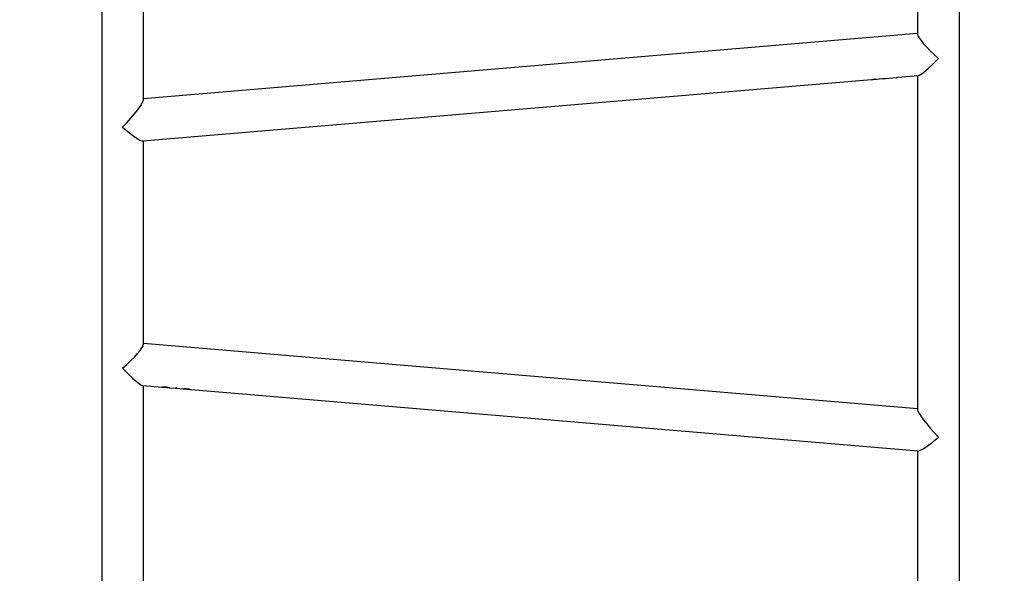
# Model space of a CAD drawing. Units: millimetres. Extents: x -445 to 872, y 98 to 813.
# Drawn here: x 279 to 369, y 355 to 405 of the extents above; entities that cross this region are included whole.
import ezdxf

# ---------------------------------------------------------------- set-up
doc = ezdxf.new("R2010")
doc.units = ezdxf.units.MM
doc.header["$LTSCALE"] = 35
doc.header["$PDSIZE"] = -1
doc.layers.add('VP-DIM', color=7, linetype='Continuous')
doc.layers.add('VP-EQ', color=7, linetype='Continuous', true_color=0x8a3492)
doc.dimstyles.get("Standard").update_dxf_attribs({"dimtxt": 14, "dimasz": 20, "dimexe": 20, "dimexo": 50, "dimgap": 20, "dimtad": 0, "dimdec": 0, "dimzin": 0, "dimdsep": 46, "dimtxsty": 'Standard', "dimcen": -0.09, "dimadec": 0, "dimazin": 0, "dimtfac": 1, "dimtdec": 4, "dimtofl": 0, "dimtmove": 0, "dimatfit": 3, "dimfxl": 70, "dimfxlon": 1, "dimtolj": 1, "dimtzin": 0, "dimarcsym": 0})

# ---------------------------------------------------------------- blocks, each defined once
blk = doc.blocks.new('*D25')
at = {"layer": 'Defpoints', "color": 0}
for p in [(325.567, 615.898), (325.567, 98.248), (851.567, 98.248)]:
    blk.add_point(p, dxfattribs=at)
at = {"layer": 'VP-DIM', "color": 0, "lineweight": -2}
for p, q in [((781.567, 615.898), (871.567, 615.898)), ((851.567, 595.898), (851.567, 393.525)), ((851.567, 118.248), (851.567, 320.858)), ((781.567, 98.248), (871.567, 98.248))]:
    blk.add_line(p, q, dxfattribs=at)
at = {"layer": 'VP-DIM', "color": 0}
for points in [[(854.901, 595.898), (848.234, 595.898), (851.567, 615.898)], [(848.234, 118.248), (854.901, 118.248), (851.567, 98.248)]]:
    blk.add_solid(points, dxfattribs=at)
at = {"layer": 'VP-DIM', "color": 0, "insert": (851.567, 357.191), "char_height": 14, "attachment_point": 5, "rotation": 90}
blk.add_mtext('\\A1;518', dxfattribs=at)
blk = doc.blocks.new('*D26')
at = {"layer": 'Defpoints', "color": 0}
for p in [(103.742, 793.073), (103.742, 357.073), (665.242, 357.073)]:
    blk.add_point(p, dxfattribs=at)
at = {"layer": 'VP-DIM', "color": 0, "lineweight": -2}
for p, q in [((103.742, 723.073), (103.742, 813.073)), ((665.242, 723.073), (665.242, 813.073)), ((123.742, 793.073), (355.311, 793.073)), ((645.242, 793.073), (432.644, 793.073))]:
    blk.add_line(p, q, dxfattribs=at)
at = {"layer": 'VP-DIM', "color": 0}
for points in [[(123.742, 796.406), (123.742, 789.739), (103.742, 793.073)], [(645.242, 789.739), (645.242, 796.406), (665.242, 793.073)]]:
    blk.add_solid(points, dxfattribs=at)
at = {"layer": 'VP-DIM', "color": 0, "insert": (393.977, 793.073), "char_height": 14, "attachment_point": 5}
blk.add_mtext('\\A1;562', dxfattribs=at)
blk = doc.blocks.new('*D28')
at = {"layer": 'Defpoints', "color": 0}
for p in [(288.567, 435.898), (772.567, 435.898), (288.567, 278.248)]:
    blk.add_point(p, dxfattribs=at)
at = {"layer": 'VP-DIM', "color": 0, "lineweight": -2}
for p, q in [((702.567, 435.898), (792.567, 435.898)), ((772.567, 415.898), (772.567, 396.192)), ((772.567, 298.248), (772.567, 323.525)), ((702.567, 278.248), (792.567, 278.248))]:
    blk.add_line(p, q, dxfattribs=at)
at = {"layer": 'VP-DIM', "color": 0}
for points in [[(775.901, 415.898), (769.234, 415.898), (772.567, 435.898)], [(769.234, 298.248), (775.901, 298.248), (772.567, 278.248)]]:
    blk.add_solid(points, dxfattribs=at)
at = {"layer": 'VP-DIM', "color": 0, "insert": (772.567, 359.859), "char_height": 14, "attachment_point": 5, "rotation": 90}
blk.add_mtext('\\A1;158', dxfattribs=at)
blk = doc.blocks.new('RC1466_')
at = {"color": 7, "linetype": 'Continuous', "lineweight": 25}
for p, q in [((286.667, 409.678), (286.667, 304.467)), ((290.467, 398.214), (290.467, 409.678)), ((360.667, 409.678), (360.667, 404.133)), ((364.467, 304.467), (364.467, 409.678)), ((360.667, 404.201), (290.467, 398.283)), ((356.948, 400.074), (357.502, 400.121)), ((357.502, 400.122), (357.528, 400.124)), ((357.528, 400.124), (357.759, 400.143)), ((357.759, 400.143), (358.75, 400.226)), ((357.759, 400.143), (357.759, 400.146)), ((358.75, 400.231), (358.801, 400.232)), ((358.801, 400.232), (358.887, 400.238)), ((358.881, 400.237), (360.736, 400.394)), ((360.667, 400.388), (360.667, 370.116)), ((290.399, 394.464), (356.495, 400.036)), ((356.722, 400.056), (356.641, 400.05)), ((290.467, 376.035), (290.467, 394.469)), ((360.667, 370.185), (290.467, 376.103)), ((290.399, 372.296), (292.109, 372.151)), ((290.467, 342.001), (290.467, 372.29)), ((292.25, 372.14), (292.675, 372.104)), ((292.462, 372.124), (292.462, 372.134)), ((292.813, 372.092), (293.375, 372.045)), ((293.488, 372.046), (293.375, 372.056)), ((293.375, 372.051), (293.375, 372.056)), ((293.375, 372.054), (293.487, 372.045)), ((293.487, 372.035), (294.033, 371.989)), ((293.488, 372.046), (293.488, 372.04)), ((294.17, 371.978), (294.647, 371.938)), ((294.415, 371.96), (294.415, 371.969)), ((294.647, 371.938), (294.624, 371.94)), ((294.789, 371.925), (360.736, 366.366)), ((360.667, 366.371), (360.667, 347.92))]:
    blk.add_line(p, q, dxfattribs=at)
for centre, major_axis, ratio, start_param, end_param in [((362.567, 402.455), (1.883, -1.731), 0.147477, 3.276338, 4.847134), ((362.567, 402.455), (1.883, 2.048), 0.124618, 3.276338, 4.577644), ((288.567, 396.216), (1.883, 2.048), 0.124618, 4.577644, 6.14844), ((288.567, 396.216), (1.883, -1.731), 0.147477, 4.837179, 4.847134), ((288.567, 396.216), (1.883, 2.048), 0.124618, 4.569285, 4.577644), ((288.567, 396.216), (1.883, -1.731), 0.147477, 4.847134, 6.14844), ((288.567, 374.357), (1.883, 1.731), 0.147477, 4.577644, 6.14844), ((288.567, 374.357), (-1.883, 2.048), 0.124618, 1.705541, 3.006848), ((362.567, 368.118), (-1.883, 2.048), 0.124618, 0.134745, 1.705541), ((362.567, 368.118), (1.883, 1.731), 0.147477, 3.276338, 4.577644), ((362.567, 368.118), (1.883, 1.731), 0.147477, 4.577644, 4.587599), ((362.567, 368.118), (-1.883, 2.048), 0.124618, 1.705541, 1.7139)]:
    blk.add_ellipse(centre, major_axis=major_axis, ratio=ratio, start_param=start_param, end_param=end_param, dxfattribs=at)
for points, knots in [([(356.495, 400.036), (356.527, 400.039), (356.595, 400.046), (356.678, 400.053), (356.721, 400.057)], [0, 0, 0, 0, 0.47881, 1, 1, 1, 1]), ([(356.721, 400.057), (356.768, 400.061), (356.851, 400.067), (356.919, 400.072), (356.948, 400.075)], [0, 0, 0, 0, 0.574233, 1, 1, 1, 1]), ([(292.109, 372.152), (292.109, 372.151), (292.117, 372.149), (292.175, 372.149), (292.272, 372.147), (292.377, 372.143), (292.444, 372.138), (292.468, 372.136)], [0, 0, 0, 0, 0.004441, 0.280039, 0.555583, 0.839609, 1, 1, 1, 1]), ([(292.462, 372.124), (292.429, 372.127), (292.367, 372.132), (292.285, 372.137), (292.226, 372.141), (292.198, 372.145), (292.194, 372.148), (292.194, 372.148)], [0, 0, 0, 0, 0.256564, 0.492929, 0.728478, 0.930428, 1, 1, 1, 1]), ([(292.462, 372.134), (292.429, 372.137), (292.372, 372.141), (292.325, 372.144), (292.305, 372.145)], [0, 0, 0, 0, 0.580245, 1, 1, 1, 1]), ([(292.635, 372.117), (292.623, 372.118), (292.586, 372.122), (292.523, 372.129), (292.476, 372.133), (292.462, 372.134)], [0, 0, 0, 0, 0.250246, 0.783421, 1, 1, 1, 1]), ([(292.675, 372.104), (292.672, 372.104), (292.653, 372.105), (292.595, 372.112), (292.523, 372.119), (292.476, 372.123), (292.462, 372.124)], [0, 0, 0, 0, 0.083901, 0.423595, 0.833498, 1, 1, 1, 1]), ([(292.468, 372.136), (292.519, 372.131), (292.62, 372.121), (292.746, 372.1), (292.791, 372.095), (292.813, 372.092)], [0, 0, 0, 0, 0.341081, 0.681624, 1, 1, 1, 1]), ([(294.034, 371.99), (294.05, 371.989), (294.088, 371.986), (294.194, 371.985), (294.312, 371.98), (294.387, 371.974), (294.417, 371.972)], [0, 0, 0, 0, 0.222416, 0.528807, 0.809604, 1, 1, 1, 1]), ([(294.415, 371.96), (294.366, 371.964), (294.283, 371.97), (294.185, 371.976), (294.126, 371.981), (294.114, 371.985), (294.11, 371.986)], [0, 0, 0, 0, 0.365039, 0.615356, 0.865644, 1, 1, 1, 1]), ([(294.415, 371.969), (294.376, 371.973), (294.314, 371.977), (294.262, 371.981), (294.243, 371.982)], [0, 0, 0, 0, 0.63838, 1, 1, 1, 1]), ([(294.602, 371.952), (294.577, 371.954), (294.521, 371.96), (294.453, 371.966), (294.415, 371.969)], [0, 0, 0, 0, 0.433243, 1, 1, 1, 1]), ([(294.624, 371.94), (294.608, 371.941), (294.567, 371.945), (294.495, 371.953), (294.439, 371.958), (294.415, 371.96)], [0, 0, 0, 0, 0.254782, 0.680431, 1, 1, 1, 1]), ([(294.417, 371.972), (294.469, 371.967), (294.548, 371.959), (294.641, 371.946), (294.721, 371.935), (294.773, 371.925), (294.789, 371.926), (294.789, 371.926)], [0, 0, 0, 0, 0.330248, 0.49704, 0.663823, 0.995583, 1, 1, 1, 1])]:
    blk.add_open_spline(points, degree=3, knots=knots, dxfattribs=at)
blk = doc.blocks.new('RC1466_2D')
at = {"layer": 'VP-EQ', "color": 0}
blk.add_blockref('RC1466_', (0, 0), dxfattribs=at)

msp = doc.modelspace()

# ---------------------------------------------------------------- block references
at = {"layer": 'VP-EQ', "color": 0}
msp.add_blockref('RC1466_2D', (0, 0), dxfattribs=at)

# ---------------------------------------------------------------- dimensions: what is measured, and where the dimension line sits
at = {"layer": 'VP-DIM'}
dim = msp.add_linear_dim(base=(103.742171861, 793.072617508), p1=(665.242171861, 357.072617508), p2=(103.742171861, 357.072617508), dimstyle='Standard', dxfattribs=at)
dim.commit()
dim.dimension.update_dxf_attribs({"geometry": '*D26', "text_midpoint": (393.977311256, 793.072617508), "dimtype": 160})
for base, p1, p2, picture, middle in [((851.567, 98.248), (325.567, 615.898), (325.567, 98.248), '*D25', (851.567, 357.191)), ((772.567, 435.898), (288.567, 278.248), (288.567, 435.898), '*D28', (772.567, 359.859))]:
    dim = msp.add_linear_dim(base=base, p1=p1, p2=p2, angle=90, dimstyle='Standard', dxfattribs=at)
    dim.commit()
    dim.dimension.update_dxf_attribs({"geometry": picture, "text_midpoint": middle, "dimtype": 160})

doc.saveas('drawing.dxf')
